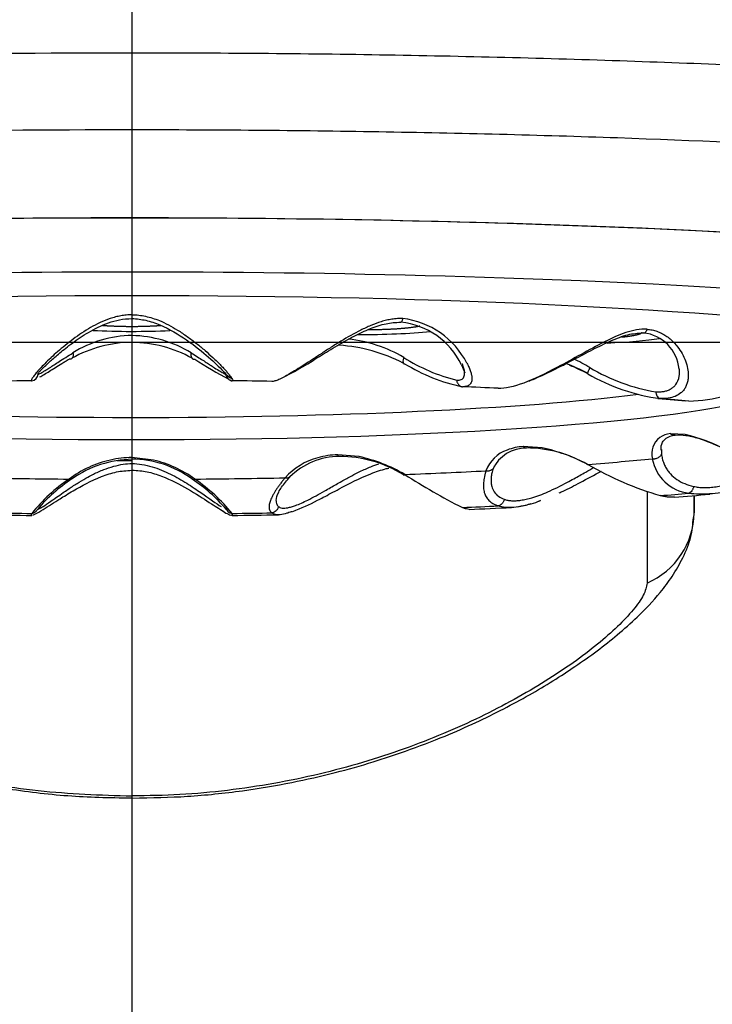
# Model space of a CAD drawing. Units: millimetres. Extents: x -21 to 393, y -32 to 620.
# Drawn here: x 31 to 39, y 568 to 580 of the extents above; entities that cross this region are included whole.
import ezdxf
from ezdxf.lldxf.tags import DXFTag

# ---------------------------------------------------------------- set-up
doc = ezdxf.new("R2010")
doc.units = ezdxf.units.MM
doc.layers.add('Default', color=7, linetype='Continuous')
doc.layers.add('DV1_Default', color=7, linetype='Continuous')
tags = doc.linetypes.add('CENTER2', pattern=[28.575, 19.05, -3.175, 3.175, -3.175]).pattern_tags.tags
tags[10:11] = [DXFTag(74, 4), DXFTag(75, 0), DXFTag(340, '0'), DXFTag(46, 0.0), DXFTag(50, 0.0), DXFTag(44, 0.0), DXFTag(45, 0.0)]
tags[8:9] = [DXFTag(74, 4), DXFTag(75, 0), DXFTag(340, '0'), DXFTag(46, 0.0), DXFTag(50, 0.0), DXFTag(44, 0.0), DXFTag(45, 0.0)]
tags[6:7] = [DXFTag(74, 4), DXFTag(75, 0), DXFTag(340, '0'), DXFTag(46, 0.0), DXFTag(50, 0.0), DXFTag(44, 0.0), DXFTag(45, 0.0)]
tags[4:5] = [DXFTag(74, 4), DXFTag(75, 0), DXFTag(340, '0'), DXFTag(46, 0.0), DXFTag(50, 0.0), DXFTag(44, 0.0), DXFTag(45, 0.0)]

# ---------------------------------------------------------------- blocks, each defined once
blk = doc.blocks.new('SEANNOT_GROUP3')
at = {"layer": 'Default', "color": 7, "linetype": 'CENTER2'}
for p, q in [((31.976, 596.408), (31.976, 556.408)), ((51.976, 576.408), (11.976, 576.408))]:
    blk.add_line(p, q, dxfattribs=at)
blk = doc.blocks.new('SE')
at = {"layer": 'DV1_Default', "color": 7, "linetype": 'Continuous'}
for p, q in [((31.976, 576.753), (31.976, 576.707)), ((31.976, 576.494), (31.976, 576.433)), ((31.976, 576.433), (31.976, 576.409)), ((36.083, 576.13), (36.123, 576.028)), ((38.532, 575.709), (38.583, 575.705)), ((38.583, 575.705), (38.881, 575.679)), ((38.871, 575.26), (38.688, 575.27)), ((37.089, 575.094), (36.853, 575.11)), ((32.245, 574.941), (31.976, 574.972)), ((31.976, 574.972), (31.976, 574.952)), ((34.805, 574.984), (34.54, 575.007)), ((31.976, 574.899), (31.976, 574.816)), ((38.396, 574.549), (38.396, 573.407)), ((38.982, 574.283), (38.983, 574.499)), ((38.982, 574.499), (38.982, 574.283)), ((30.742, 574.256), (30.814, 574.293))]:
    blk.add_line(p, q, dxfattribs=at)
for centre, radius, start, end in [((35.226, 575.713), 0.953, 25.9464, 83.8249), ((35.222, 575.671), 1.044, 27.2718, 82.845), ((31.984, 574.872), 1.537, 90.298, 119.477), ((31.994, 575.068), 1.426, 90.7048, 121.9901), ((31.944, 575.019), 1.475, 58.54, 88.7652), ((31.958, 574.824), 1.585, 61.0522, 89.3607), ((34.477, 574.702), 1.759, 59.6875, 83.5351), ((38.297, 576.03), 0.5, 5.2642, 83.7706), ((34.416, 574.314), 2.064, 62.8557, 86.0398), ((35.142, 579.738), 4.265, 236.0433, 242.6739), ((32.169, 579.377), 3.802, 295.9337, 303.6053), ((36.537, 578.051), 2.174, 237.3511, 256.3444), ((36.698, 574.451), 1.916, 59.0588, 65.9808), ((36.557, 578.054), 2.247, 238.2551, 258.0989), ((36.582, 573.996), 2.294, 62.1034, 69.5788), ((36.354, 573.53), 2.808, 62.363, 67.3653), ((38.872, 578.06), 2.297, 238.8173, 260.8317), ((30.715, 576.021), 0.0921, 278.1108, 353.5639), ((33.439, 576.318), 0.422, 221.7162, 239.4501), ((35.142, 579.738), 4.265, 242.8861, 243.2628), ((38.897, 578.158), 2.474, 239.9159, 262.184), ((38.872, 577.607), 1.931, 271.3218, 298.9577), ((38.703, 575.021), 0.249, 126.27, 194.6689), ((38.716, 574.986), 0.286, 95.5611, 124.2942), ((38.372, 573.146), 2.172, 62.2577, 76.7065), ((36.796, 574.656), 0.435, 109.1677, 159.6078), ((36.888, 574.631), 0.46, 89.3298, 154.4359), ((36.888, 574.474), 0.637, 93.1313, 111.5804), ((36.886, 573.557), 1.535, 59.9199, 89.7232), ((36.636, 572.961), 2.18, 62.0709, 78.0177), ((31.982, 573.665), 1.305, 102.1801, 127.2621), ((32.001, 573.612), 1.34, 91.0543, 125.1031), ((31.977, 573.762), 1.21, 90.0316, 102.8833), ((31.963, 573.658), 1.295, 54.1893, 89.4403), ((31.914, 573.545), 1.435, 53.8898, 76.668), ((34.496, 574.177), 0.818, 104.2988, 138.4263), ((34.571, 574.093), 0.895, 90.6689, 134.5346), ((34.565, 574.015), 0.993, 91.4577, 105.881), ((34.55, 573.441), 1.547, 58.6125, 89.5884), ((34.404, 573.113), 1.914, 59.5057, 77.8872), ((38.982, 575.054), 0.529, 190.5137, 262.8695), ((39.822, 578.667), 4.356, 240.195, 253.1658), ((32.332, 573.005), 2.046, 123.8481, 141.5929), ((32.399, 572.955), 2.108, 123.8423, 139.4094), ((31.626, 573.028), 2.004, 40.3702, 56.7615), ((31.497, 572.871), 2.226, 39.1291, 55.43), ((39.816, 581.679), 8.22, 237.2979, 243.0755), ((39.083, 575.997), 1.477, 273.5927, 284.5335), ((37.241, 594.174), 19.752, 274.339, 275.6273), ((39.083, 575.997), 1.477, 263.5262, 273.5927), ((27.099, 580.517), 7.248, 300.8385, 302.7931), ((33.299, 574.57), 0.327, 229.7721, 254.1939), ((33.234, 574.365), 0.089, 186.6727, 263.6535), ((33.126, 576.605), 2.457, 290.3524, 298.2563), ((34.736, 612.703), 38.403, 272.1506, 272.9412), ((36.093, 577.779), 3.49, 281.3308, 284.2532), ((36.252, 576.692), 2.4, 286.9492, 289.7956), ((31.416, 645.795), 71.547, 268.98588, 269.44866), ((32.724, 630.978), 56.729, 270.505, 271.0878)]:
    blk.add_arc(centre, radius, start, end, dxfattribs=at)
for centre, major_axis, ratio, start_param, end_param in [((31.976, 576.71), (14.329, 0), 0.087156, 0, 3.296007), ((31.976, 576.711), (14.331, 0), 0.087156, 0, 3.280654), ((31.976, 576.152), (13, 0), 0.087156, 0, 3.737573), ((31.976, 576.029), (11.029, 0), 0.087156, 0, 3.141593), ((31.976, 576.679), (-1.175, 0), 0.113203, 1.141954, 1.983496), ((34.943, 576.639), (1.175, 0.01), 0.111927, 4.582326, 5.406517), ((37.619, 576.52), (1.175, 0.018), 0.108223, -1.333083, -0.657065), ((31.976, 575.103), (-9.567, 0), 0.087156, -1.439995, -1.387439), ((31.976, 575.103), (9.567, 0), 0.087156, 1.387439, 1.439995), ((31.976, 575.103), (9.567, 0), 0.087156, 1.073279, 1.125836), ((31.976, 575.898), (8.055, 0), 0.087156, 3.433424, 5.988799), ((31.976, 576.142), (7.677, 0), 0.087156, 3.745453, 5.677735), ((31.976, 575.103), (9.567, 0), 0.087156, 0.75912, 0.811676), ((31.976, 575.006), (-1.175, 0), 0.061049, 1.411978, 1.577774), ((31.976, 575.453), (8.622, 0), 0.087156, -0.851418, -0.719378), ((31.976, 575.453), (-8.622, 0), 0.087156, 1.347697, 1.479737), ((31.976, 575.453), (8.622, 0), 0.087156, -1.479737, -1.347697), ((31.976, 575.453), (8.622, 0), 0.087156, -1.165578, -1.033537), ((31.976, 575.103), (9.567, 0), 0.087156, -0.811676, -0.75912), ((31.976, 575.103), (9.567, 0), 0.087156, -1.125836, -1.073279), ((31.976, 575.103), (-9.567, 0), 0.087156, 1.387439, 1.439995), ((31.976, 575.103), (9.567, 0), 0.087156, -1.439995, -1.387439), ((37.982, 574.292), (-1, 0.009), 0.972133, 2.006986, 3.142024), ((31.976, 571.726), (0, 1), 0.000027, 2.905975, 3.167245)]:
    blk.add_ellipse(centre, major_axis=major_axis, ratio=ratio, start_param=start_param, end_param=end_param, dxfattribs=at)
for points, degree, knots in [([(14.986, 578.534), (14.986, 578.564), (14.996, 578.593), (15.144, 578.809), (15.682, 578.994), (17.037, 579.248), (17.589, 579.33), (18.842, 579.481), (19.545, 579.551), (21.102, 579.679), (21.96, 579.738), (23.758, 579.838), (24.706, 579.88), (27.705, 579.984), (29.822, 580.02), (33.053, 580.019), (34.114, 580.011), (36.206, 579.976), (37.248, 579.949), (39.239, 579.88), (40.187, 579.838), (41.989, 579.737), (42.848, 579.679), (44.401, 579.551), (45.105, 579.481), (46.362, 579.329), (46.912, 579.248), (48.266, 578.995), (48.806, 578.809), (48.955, 578.593), (48.965, 578.563), (48.965, 578.533)], 3, [0, 0, 0, 0, 0.019137, 0.019137, 0.139337, 0.139337, 0.199438, 0.199438, 0.259538, 0.259538, 0.319638, 0.319638, 0.379738, 0.379738, 0.499938, 0.499938, 0.560038, 0.560038, 0.620138, 0.620138, 0.680239, 0.680239, 0.740339, 0.740339, 0.800439, 0.800439, 0.860539, 0.860539, 0.980739, 0.980739, 1, 1, 1, 1]), ([(48.077, 577.354), (48.341, 577.472), (48.434, 577.594), (48.228, 577.892), (47.706, 578.071), (46.398, 578.315), (45.867, 578.393), (44.653, 578.539), (43.974, 578.607), (42.474, 578.73), (41.645, 578.786), (39.905, 578.882), (38.989, 578.923), (37.067, 578.99), (36.061, 579.015), (34.041, 579.049), (33.016, 579.057), (29.896, 579.057), (27.852, 579.023), (24.956, 578.923), (24.04, 578.882), (22.304, 578.786), (21.476, 578.73), (19.972, 578.607), (19.294, 578.539), (18.084, 578.394), (17.551, 578.315), (16.242, 578.071), (15.722, 577.892), (15.517, 577.594), (15.611, 577.473), (15.874, 577.354)], 3, [0, 0, 0, 0, 0.071661, 0.071661, 0.178754, 0.178754, 0.232301, 0.232301, 0.285847, 0.285847, 0.339394, 0.339394, 0.39294, 0.39294, 0.446487, 0.446487, 0.500033, 0.500033, 0.607126, 0.607126, 0.660673, 0.660673, 0.714219, 0.714219, 0.767766, 0.767766, 0.821312, 0.821312, 0.928405, 0.928405, 1, 1, 1, 1]), ([(48.976, 578.416), (48.974, 575.822), (48.937, 573.23), (48.477, 569.362), (48.25, 568.073), (47.525, 565.576), (47.013, 564.346), (45.613, 562.088), (44.735, 561.065), (42.676, 559.244), (41.531, 558.475), (37.776, 556.567), (34.938, 555.882), (32.055, 555.882)], 3, [0, 0, 0, 0, 0.25, 0.25, 0.375, 0.375, 0.5, 0.5, 0.625, 0.625, 0.75, 0.75, 1, 1, 1, 1]), ([(15.061, 578.141), (15.079, 576.261), (15.132, 572.888), (15.685, 568.618), (16.715, 565.315), (18.253, 562.579), (20.08, 560.688), (21.704, 559.445), (22.945, 558.645), (24.578, 557.803), (26.642, 557.028), (29.152, 556.414), (30.995, 556.328), (31.976, 556.281)], 3, [0, 0, 0, 0, 0.185448, 0.332743, 0.422416, 0.523039, 0.632932, 0.667724, 0.713058, 0.768938, 0.835379, 0.9124, 1, 1, 1, 1]), ([(31.976, 556.281), (32.412, 556.291), (33.261, 556.308), (34.495, 556.445), (35.65, 556.644), (36.724, 556.9), (37.716, 557.197), (38.626, 557.526), (39.455, 557.874), (40.204, 558.234), (40.877, 558.596), (41.477, 558.952), (42.007, 559.296), (42.471, 559.622), (42.872, 559.924), (44.037, 560.858), (45.707, 562.589), (47.579, 565.93), (48.802, 571.162), (48.874, 575.442), (48.893, 578.145)], 3, [0, 0, 0, 0, 0.038942, 0.07593, 0.110961, 0.144038, 0.17516, 0.204329, 0.231548, 0.256818, 0.28014, 0.301518, 0.320951, 0.33844, 0.353986, 0.367589, 0.477517, 0.578268, 0.733887, 1, 1, 1, 1]), ([(30.816, 576.042), (30.836, 576.061), (30.865, 576.087), (30.962, 576.18), (31.076, 576.279), (31.233, 576.404), (31.434, 576.539), (31.635, 576.64), (31.825, 576.697), (31.919, 576.703), (31.976, 576.707)], 3, [0, 0, 0, 0, 0.156439, 0.259734, 0.381914, 0.521224, 0.672362, 0.832159, 0.914447, 1, 1, 1, 1]), ([(31.976, 576.753), (31.973, 576.753), (31.967, 576.753), (31.955, 576.753), (31.934, 576.752), (31.905, 576.75), (31.87, 576.746), (31.824, 576.738), (31.768, 576.726), (31.681, 576.7), (31.577, 576.657), (31.42, 576.573), (31.275, 576.476), (31.141, 576.371), (31.049, 576.293), (30.994, 576.244), (30.97, 576.221)], 3, [0, 0, 0, 0, 0.007012, 0.014024, 0.028048, 0.056096, 0.084144, 0.112192, 0.168288, 0.224384, 0.336576, 0.448768, 0.673152, 0.785344, 0.897536, 1, 1, 1, 1]), ([(31.976, 576.753), (32.004, 576.752), (32.061, 576.75), (32.147, 576.735), (32.233, 576.712), (32.329, 576.677), (32.434, 576.627), (32.55, 576.56), (32.667, 576.481), (32.782, 576.395), (32.889, 576.306), (32.951, 576.249), (32.983, 576.221)], 3, [0, 0, 0, 0, 0.065685, 0.133211, 0.203379, 0.276899, 0.37631, 0.484643, 0.607701, 0.73634, 0.867907, 1, 1, 1, 1]), ([(31.976, 576.707), (32.039, 576.701), (32.152, 576.69), (32.395, 576.604), (32.672, 576.441), (32.951, 576.211), (33.058, 576.106), (33.117, 576.045)], 3, [0, 0, 0, 0, 0.106067, 0.222105, 0.470679, 0.736138, 1, 1, 1, 1]), ([(35.352, 576.707), (35.349, 576.707), (35.344, 576.707), (35.332, 576.707), (35.312, 576.707), (35.284, 576.705), (35.25, 576.702), (35.205, 576.696), (35.149, 576.685), (35.061, 576.661), (34.953, 576.621), (34.784, 576.542), (34.621, 576.449), (34.459, 576.348), (34.343, 576.273), (34.27, 576.225), (34.236, 576.203)], 3, [0, 0, 0, 0, 0.007012, 0.014024, 0.028048, 0.056096, 0.084144, 0.112192, 0.168288, 0.224384, 0.336576, 0.448768, 0.673152, 0.785344, 0.897536, 1, 1, 1, 1]), ([(34.273, 576.211), (34.292, 576.222), (34.368, 576.269), (34.53, 576.369), (34.737, 576.485), (34.939, 576.582), (35.141, 576.65), (35.261, 576.657), (35.328, 576.661)], 3, [0, 0, 0, 0, 0.057658, 0.27602, 0.477958, 0.665131, 0.837747, 1, 1, 1, 1]), ([(35.329, 576.661), (35.333, 576.661), (35.339, 576.668), (35.346, 576.684), (35.35, 576.696), (35.352, 576.703), (35.352, 576.707)], 3, [0, 0, 0, 0, 0.4280854, 0.7140427, 0.8570214, 1, 1, 1, 1]), ([(31.976, 576.604), (31.844, 576.604), (31.72, 576.61), (31.66, 576.613), (31.607, 576.616)], 2, [0, 0, 0, 0.690165, 0.690165, 1, 1, 1]), ([(32.343, 576.616), (32.291, 576.613), (32.232, 576.61), (32.109, 576.604), (31.976, 576.604)], 2, [0, 0, 0, 0.304444, 0.304444, 1, 1, 1]), ([(35.563, 576.61), (35.531, 576.603), (35.487, 576.597), (35.395, 576.583), (35.268, 576.575), (35.141, 576.567), (34.996, 576.565), (34.955, 576.564), (34.915, 576.564)], 2, [0, 0, 0, 0.1821741, 0.1821741, 0.5366385, 0.5366385, 0.891103, 0.891103, 1, 1, 1]), ([(38.398, 576.572), (38.223, 576.581), (38.043, 576.505), (37.766, 576.365), (37.672, 576.313), (37.478, 576.206), (37.378, 576.15), (37.281, 576.099)], 3, [0, 0, 0, 0, 0.5, 0.5, 0.75, 0.75, 1, 1, 1, 1]), ([(38.331, 576.534), (38.332, 576.524), (38.31, 576.514), (38.278, 576.5), (38.199, 576.487), (38.146, 576.478), (38.079, 576.471)], 2, [0, 0, 0, 0.2718743, 0.2718743, 0.7074793, 0.7074793, 1, 1, 1]), ([(38.349, 576.527), (38.358, 576.525), (38.372, 576.531), (38.387, 576.549), (38.394, 576.561), (38.397, 576.568), (38.398, 576.572)], 3, [0, 0, 0, 0, 0.4692081, 0.7346041, 0.867302, 1, 1, 1, 1]), ([(38.398, 576.572), (38.418, 576.569), (38.461, 576.565), (38.52, 576.548), (38.578, 576.523), (38.633, 576.491), (38.685, 576.452), (38.734, 576.405), (38.785, 576.344), (38.836, 576.267), (38.877, 576.176), (38.905, 576.084), (38.908, 576.025), (38.909, 575.996)], 3, [0, 0, 0, 0, 0.060989, 0.123751, 0.188945, 0.257158, 0.328899, 0.404597, 0.484616, 0.60764, 0.736283, 0.867925, 1, 1, 1, 1]), ([(36.923, 575.926), (36.94, 575.933), (37.038, 575.973), (37.222, 576.058), (37.475, 576.19), (37.717, 576.319), (37.941, 576.429), (38.158, 576.515), (38.28, 576.523), (38.35, 576.526)], 3, [0, 0, 0, 0, 0.038713, 0.219727, 0.397207, 0.562145, 0.715334, 0.860065, 1, 1, 1, 1]), ([(30.97, 576.221), (30.967, 576.218), (30.938, 576.191), (30.863, 576.118), (30.791, 576.039), (30.746, 575.983), (30.733, 575.962), (30.728, 575.954)], 3, [0, 0, 0, 0, 0.017114, 0.214487, 0.609234, 0.806608, 1, 1, 1, 1]), ([(30.807, 576.01), (30.811, 576.012), (30.818, 576.015), (30.839, 576.026), (30.868, 576.042), (30.904, 576.064), (30.966, 576.103), (31.069, 576.171), (31.179, 576.24), (31.238, 576.277)], 3, [0, 0, 0, 0, 0.094129, 0.1907, 0.289982, 0.392224, 0.497655, 0.726587, 1, 1, 1, 1]), ([(30.826, 575.977), (30.842, 575.987), (30.88, 576.009), (30.945, 576.048), (31.019, 576.095), (31.088, 576.137), (31.139, 576.169), (31.169, 576.187), (31.184, 576.196), (31.192, 576.201)], 3, [0, 0, 0, 0, 0.198057, 0.398543, 0.599029, 0.799514, 0.899757, 0.949879, 1, 1, 1, 1]), ([(31.229, 576.211), (31.225, 576.206), (31.217, 576.2), (31.206, 576.198), (31.198, 576.199), (31.194, 576.2), (31.192, 576.201)], 3, [0, 0, 0, 0, 0.404042, 0.702021, 0.851011, 1, 1, 1, 1]), ([(31.238, 576.277), (31.239, 576.275), (31.241, 576.269), (31.243, 576.258), (31.243, 576.245), (31.24, 576.23), (31.235, 576.219), (31.231, 576.213), (31.229, 576.211)], 3, [0, 0, 0, 0, 0.107664, 0.215329, 0.430658, 0.645987, 0.861316, 1, 1, 1, 1]), ([(32.714, 576.277), (32.713, 576.275), (32.711, 576.27), (32.71, 576.259), (32.71, 576.241), (32.716, 576.223), (32.723, 576.213), (32.725, 576.211)], 3, [0, 0, 0, 0, 0.106356, 0.212711, 0.425423, 0.850845, 1, 1, 1, 1]), ([(32.714, 576.277), (32.74, 576.261), (32.791, 576.229), (32.858, 576.187), (32.915, 576.15), (32.963, 576.119), (33.018, 576.083), (33.075, 576.047), (33.124, 576.019), (33.138, 576.013), (33.145, 576.01)], 3, [0, 0, 0, 0, 0.118222, 0.227592, 0.328146, 0.419929, 0.503001, 0.677952, 0.843207, 1, 1, 1, 1]), ([(32.725, 576.211), (32.726, 576.21), (32.729, 576.206), (32.735, 576.202), (32.743, 576.199), (32.748, 576.198), (32.753, 576.199), (32.757, 576.2), (32.759, 576.201), (32.76, 576.201)], 3, [0, 0, 0, 0, 0.090577, 0.393718, 0.545288, 0.696859, 0.848429, 0.924215, 1, 1, 1, 1]), ([(32.983, 576.221), (33.001, 576.203), (33.038, 576.168), (33.086, 576.12), (33.127, 576.077), (33.161, 576.038), (33.195, 575.997), (33.213, 575.972), (33.221, 575.959), (33.222, 575.958)], 3, [0, 0, 0, 0, 0.1540174, 0.3038187, 0.449877, 0.5926876, 0.7327631, 0.9728636, 1, 1, 1, 1]), ([(34.236, 576.203), (34.233, 576.201), (34.193, 576.175), (34.083, 576.104), (33.963, 576.028), (33.866, 575.973), (33.804, 575.943), (33.763, 575.928), (33.74, 575.923), (33.73, 575.922), (33.724, 575.922), (33.722, 575.922), (33.72, 575.923)], 3, [0, 0, 0, 0, 0.012235, 0.153344, 0.435563, 0.576672, 0.717781, 0.858891, 0.929445, 0.964723, 0.982361, 1, 1, 1, 1]), ([(35.364, 576.22), (35.363, 576.218), (35.361, 576.213), (35.358, 576.202), (35.354, 576.184), (35.353, 576.165), (35.357, 576.151), (35.36, 576.145), (35.364, 576.142), (35.367, 576.141), (35.37, 576.141), (35.373, 576.142), (35.374, 576.143), (35.375, 576.143)], 3, [0, 0, 0, 0, 0.0625, 0.125, 0.25, 0.5, 0.625, 0.75, 0.8125, 0.875, 0.9375, 0.96875, 1, 1, 1, 1]), ([(36.024, 575.938), (36.035, 575.938), (36.056, 575.938), (36.081, 575.945), (36.101, 575.958), (36.115, 575.978), (36.122, 576.003), (36.124, 576.05), (36.11, 576.099), (36.094, 576.138), (36.093, 576.139)], 3, [0, 0, 0, 0, 0.108393, 0.217957, 0.329214, 0.442663, 0.558774, 0.677987, 0.99313, 1, 1, 1, 1]), ([(36.15, 576.149), (36.16, 576.131), (36.178, 576.095), (36.197, 576.047), (36.209, 576.002), (36.213, 575.964), (36.211, 575.922), (36.198, 575.895), (36.185, 575.881), (36.182, 575.879)], 3, [0, 0, 0, 0, 0.149873, 0.295632, 0.437735, 0.576664, 0.712919, 0.946386, 1, 1, 1, 1]), ([(37.281, 576.099), (37.127, 576.017), (36.983, 575.948), (36.734, 575.856), (36.626, 575.831), (36.542, 575.835)], 3, [0, 0, 0, 0, 0.5, 0.5, 1, 1, 1, 1]), ([(37.683, 576.095), (37.682, 576.092), (37.68, 576.087), (37.675, 576.077), (37.667, 576.059), (37.66, 576.04), (37.655, 576.026), (37.654, 576.02), (37.654, 576.017), (37.654, 576.016), (37.655, 576.016), (37.656, 576.017), (37.657, 576.017), (37.657, 576.018)], 3, [0, 0, 0, 0, 0.0625, 0.125, 0.25, 0.5, 0.625, 0.75, 0.8125, 0.875, 0.9375, 0.96875, 1, 1, 1, 1]), ([(38.506, 575.792), (38.524, 575.792), (38.56, 575.791), (38.609, 575.797), (38.654, 575.809), (38.693, 575.828), (38.727, 575.852), (38.771, 575.899), (38.801, 575.974), (38.803, 576.045), (38.8, 576.077)], 3, [0, 0, 0, 0, 0.0880062, 0.1769638, 0.2672969, 0.3594101, 0.4536856, 0.5504796, 0.8063556, 1, 1, 1, 1]), ([(30.728, 575.954), (30.728, 575.954), (30.723, 575.945), (30.72, 575.935), (30.722, 575.93), (30.725, 575.929), (30.727, 575.929), (30.728, 575.929), (30.728, 575.929)], 3, [0, 0, 0, 0, 0.009985, 0.504992, 0.752496, 0.876248, 0.938124, 1, 1, 1, 1]), ([(33.145, 576.01), (33.145, 576.008), (33.146, 576.004), (33.147, 575.994), (33.154, 575.978), (33.167, 575.96), (33.183, 575.945), (33.197, 575.937), (33.208, 575.932), (33.217, 575.93), (33.222, 575.929), (33.224, 575.929)], 3, [0, 0, 0, 0, 0.0625, 0.125, 0.25, 0.5, 0.625, 0.75, 0.875, 0.9375, 1, 1, 1, 1]), ([(33.222, 575.958), (33.228, 575.948), (33.235, 575.932), (33.228, 575.93), (33.224, 575.929)], 3, [0, 0, 0, 0, 0.474018, 1, 1, 1, 1]), ([(36.024, 575.938), (36.024, 575.937), (36.024, 575.935), (36.024, 575.93), (36.025, 575.922), (36.029, 575.91), (36.037, 575.897), (36.049, 575.879), (36.065, 575.865), (36.079, 575.858), (36.088, 575.856), (36.092, 575.855), (36.094, 575.855)], 3, [0, 0, 0, 0, 0.03125, 0.0625, 0.125, 0.25, 0.375, 0.5, 0.75, 0.875, 0.9375, 1, 1, 1, 1]), ([(38.909, 575.996), (38.909, 575.978), (38.907, 575.942), (38.895, 575.893), (38.877, 575.849), (38.851, 575.81), (38.812, 575.769), (38.751, 575.733), (38.665, 575.708), (38.595, 575.708), (38.561, 575.708)], 3, [0, 0, 0, 0, 0.107511, 0.212071, 0.314008, 0.413669, 0.511411, 0.678889, 0.841014, 1, 1, 1, 1]), ([(36.182, 575.879), (36.174, 575.871), (36.15, 575.857), (36.114, 575.856), (36.094, 575.855)], 3, [0, 0, 0, 0, 0.43752, 1, 1, 1, 1]), ([(38.506, 575.792), (38.506, 575.791), (38.506, 575.789), (38.506, 575.784), (38.507, 575.776), (38.51, 575.764), (38.515, 575.75), (38.525, 575.733), (38.538, 575.718), (38.549, 575.711), (38.556, 575.708), (38.559, 575.708), (38.561, 575.708)], 3, [0, 0, 0, 0, 0.03125, 0.0625, 0.125, 0.25, 0.375, 0.5, 0.75, 0.875, 0.9375, 1, 1, 1, 1]), ([(38.574, 575.066), (38.571, 575.103), (38.571, 575.149), (38.638, 575.229), (38.7, 575.243), (38.745, 575.253)], 3, [0, 0, 0, 0, 0.418392, 0.654206, 1, 1, 1, 1]), ([(38.746, 575.253), (38.744, 575.253), (38.735, 575.251), (38.72, 575.252), (38.705, 575.258), (38.696, 575.263), (38.691, 575.267), (38.689, 575.269), (38.688, 575.27)], 3, [0, 0, 0, 0, 0.108428, 0.405618, 0.702809, 0.851405, 0.925702, 1, 1, 1, 1]), ([(38.745, 575.253), (38.792, 575.255), (38.872, 575.256), (39.077, 575.206), (39.229, 575.141), (39.339, 575.09)], 3, [0, 0, 0, 0, 0.266644, 0.532372, 1, 1, 1, 1]), ([(36.894, 575.092), (36.892, 575.091), (36.886, 575.09), (36.876, 575.092), (36.865, 575.097), (36.858, 575.103), (36.855, 575.107), (36.854, 575.109), (36.853, 575.11)], 3, [0, 0, 0, 0, 0.089103, 0.392735, 0.696368, 0.848184, 0.924092, 1, 1, 1, 1]), ([(34.561, 574.988), (34.561, 574.988), (34.558, 574.987), (34.552, 574.988), (34.546, 574.994), (34.543, 575), (34.541, 575.004), (34.54, 575.006), (34.54, 575.007)], 3, [0, 0, 0, 0, 0.082797, 0.388531, 0.694266, 0.847133, 0.923566, 1, 1, 1, 1]), ([(38.576, 575.022), (38.576, 575.02), (38.575, 575.015), (38.572, 575.006), (38.561, 574.989), (38.54, 574.973), (38.515, 574.961), (38.499, 574.956), (38.487, 574.954), (38.478, 574.954), (38.471, 574.955), (38.465, 574.956), (38.463, 574.957), (38.461, 574.958)], 3, [0, 0, 0, 0, 0.0625, 0.125, 0.25, 0.5, 0.625, 0.75, 0.8125, 0.875, 0.9375, 0.96875, 1, 1, 1, 1]), ([(38.576, 575.022), (38.579, 575.001), (38.584, 574.96), (38.603, 574.904), (38.626, 574.853), (38.655, 574.808), (38.698, 574.755), (38.764, 574.699), (38.86, 574.645), (38.937, 574.624), (38.975, 574.613)], 3, [0, 0, 0, 0, 0.114449, 0.221901, 0.322406, 0.416022, 0.502822, 0.676477, 0.841814, 1, 1, 1, 1]), ([(30.81, 574.333), (30.813, 574.333), (30.822, 574.336), (30.84, 574.346), (30.881, 574.37), (30.964, 574.428), (31.078, 574.507), (31.192, 574.587), (31.285, 574.648), (31.393, 574.712), (31.503, 574.771), (31.618, 574.823), (31.743, 574.864), (31.862, 574.892), (31.939, 574.897), (31.976, 574.899)], 3, [0, 0, 0, 0, 0.040891, 0.089466, 0.139339, 0.271179, 0.426936, 0.478914, 0.571721, 0.652357, 0.715976, 0.798259, 0.872542, 0.939489, 1, 1, 1, 1]), ([(31.025, 574.424), (31.044, 574.436), (31.103, 574.474), (31.287, 574.587), (31.518, 574.713), (31.782, 574.801), (31.905, 574.81), (31.976, 574.815)], 3, [0, 0, 0, 0, 0.080596, 0.285829, 0.66238, 0.834508, 1, 1, 1, 1]), ([(31.976, 574.899), (32.017, 574.897), (32.103, 574.891), (32.269, 574.85), (32.462, 574.769), (32.664, 574.652), (32.896, 574.494), (33.029, 574.398), (33.086, 574.362)], 3, [0, 0, 0, 0, 0.078885, 0.163341, 0.328502, 0.496586, 0.66617, 1, 1, 1, 1]), ([(31.976, 574.815), (32.046, 574.811), (32.165, 574.802), (32.413, 574.722), (32.683, 574.581), (32.958, 574.401), (33.062, 574.337), (33.12, 574.3)], 3, [0, 0, 0, 0, 0.116462, 0.234569, 0.482607, 0.74441, 1, 1, 1, 1]), ([(33.8, 574.363), (33.806, 574.359), (33.819, 574.349), (33.846, 574.343), (33.879, 574.342), (33.917, 574.347), (33.962, 574.358), (34.041, 574.383), (34.174, 574.444), (34.328, 574.527), (34.471, 574.61), (34.583, 574.674), (34.706, 574.742), (34.827, 574.804), (34.94, 574.855), (35.02, 574.883), (35.053, 574.894)], 3, [0, 0, 0, 0, 0.045329, 0.091154, 0.137696, 0.185163, 0.233752, 0.283648, 0.415528, 0.571282, 0.623306, 0.716082, 0.796733, 0.860353, 0.942651, 1, 1, 1, 1]), ([(34.289, 574.441), (34.315, 574.454), (34.394, 574.494), (34.615, 574.613), (34.873, 574.746), (35.093, 574.823), (35.166, 574.839), (35.177, 574.841)], 3, [0, 0, 0, 0, 0.09246, 0.3306, 0.76747, 0.967214, 1, 1, 1, 1]), ([(36.472, 574.83), (36.468, 574.825), (36.458, 574.818), (36.44, 574.809), (36.425, 574.805), (36.413, 574.803), (36.405, 574.803), (36.398, 574.804), (36.392, 574.806), (36.39, 574.807), (36.388, 574.807)], 3, [0, 0, 0, 0, 0.221617, 0.416212, 0.610808, 0.708106, 0.805404, 0.902702, 0.951351, 1, 1, 1, 1]), ([(36.479, 574.839), (36.475, 574.828), (36.465, 574.798), (36.455, 574.751), (36.45, 574.699), (36.452, 574.654), (36.462, 574.6), (36.488, 574.543), (36.539, 574.487), (36.59, 574.464), (36.615, 574.452)], 3, [0, 0, 0, 0, 0.064196, 0.177743, 0.28395, 0.38288, 0.47461, 0.658125, 0.832843, 1, 1, 1, 1]), ([(36.489, 574.869), (36.49, 574.866), (36.49, 574.862), (36.488, 574.852), (36.483, 574.841), (36.476, 574.833), (36.472, 574.83)], 3, [0, 0, 0, 0, 0.174755, 0.349511, 0.699021, 1, 1, 1, 1]), ([(36.615, 574.452), (36.629, 574.448), (36.658, 574.439), (36.708, 574.434), (36.763, 574.434), (36.824, 574.44), (36.89, 574.453), (36.999, 574.481), (37.169, 574.546), (37.348, 574.634), (37.506, 574.721), (37.617, 574.784), (37.7, 574.831), (37.734, 574.85)], 3, [0, 0, 0, 0, 0.05811, 0.116848, 0.176494, 0.237316, 0.299565, 0.363478, 0.53243, 0.732027, 0.798639, 0.917567, 1, 1, 1, 1]), ([(37.655, 574.886), (37.654, 574.884), (37.653, 574.881), (37.654, 574.881), (37.655, 574.884), (37.656, 574.886), (37.657, 574.887)], 3, [0, 0, 0, 0, 0.34578, 0.67289, 0.836445, 1, 1, 1, 1]), ([(38.975, 574.613), (38.996, 574.609), (39.038, 574.601), (39.107, 574.598), (39.179, 574.6), (39.256, 574.608), (39.336, 574.622), (39.465, 574.654), (39.652, 574.723), (39.807, 574.799), (39.886, 574.843)], 3, [0, 0, 0, 0, 0.0802384, 0.1613437, 0.2437024, 0.3276835, 0.4136352, 0.5018825, 0.7351688, 1, 1, 1, 1]), ([(31.231, 574.709), (31.229, 574.707), (31.224, 574.703), (31.217, 574.7), (31.21, 574.699), (31.204, 574.7), (31.199, 574.701), (31.195, 574.703), (31.193, 574.704), (31.192, 574.704)], 3, [0, 0, 0, 0, 0.187492, 0.458328, 0.593746, 0.729164, 0.864582, 0.932291, 1, 1, 1, 1]), ([(32.72, 574.709), (32.724, 574.704), (32.733, 574.699), (32.746, 574.699), (32.754, 574.701), (32.758, 574.703), (32.76, 574.704)], 3, [0, 0, 0, 0, 0.467808, 0.733904, 0.866952, 1, 1, 1, 1]), ([(33.884, 574.72), (33.883, 574.719), (33.882, 574.718), (33.879, 574.714), (33.875, 574.709), (33.869, 574.701), (33.861, 574.692), (33.851, 574.68), (33.84, 574.664), (33.822, 574.64), (33.8, 574.611), (33.777, 574.577), (33.756, 574.543), (33.731, 574.501), (33.706, 574.451), (33.691, 574.406), (33.685, 574.374), (33.684, 574.352), (33.687, 574.332), (33.693, 574.316), (33.699, 574.305), (33.704, 574.298), (33.709, 574.293), (33.712, 574.29), (33.716, 574.287), (33.718, 574.285), (33.719, 574.284), (33.72, 574.283), (33.72, 574.283)], 3, [0, 0, 0, 0, 0.003906, 0.007812, 0.015625, 0.03125, 0.046875, 0.0625, 0.09375, 0.125, 0.1875, 0.25, 0.3125, 0.375, 0.5, 0.625, 0.6875, 0.75, 0.8125, 0.875, 0.90625, 0.9375, 0.953125, 0.96875, 0.984375, 0.992187, 0.996094, 1, 1, 1, 1]), ([(33.772, 574.437), (33.777, 574.472), (33.786, 574.515), (33.851, 574.623), (33.905, 574.686), (33.948, 574.735)], 3, [0, 0, 0, 0, 0.433676, 0.627585, 1, 1, 1, 1]), ([(33.944, 574.731), (33.943, 574.73), (33.938, 574.726), (33.928, 574.72), (33.916, 574.717), (33.906, 574.715), (33.898, 574.716), (33.892, 574.717), (33.887, 574.718), (33.885, 574.719), (33.884, 574.72)], 3, [0, 0, 0, 0, 0.059477, 0.294608, 0.529739, 0.647304, 0.764869, 0.882435, 0.941217, 1, 1, 1, 1]), ([(35.355, 574.762), (35.356, 574.759), (35.36, 574.756), (35.366, 574.756), (35.371, 574.759), (35.373, 574.761), (35.375, 574.762)], 3, [0, 0, 0, 0, 0.4044133, 0.7022066, 0.8511033, 1, 1, 1, 1]), ([(36.388, 574.807), (36.388, 574.806), (36.388, 574.805), (36.387, 574.802), (36.385, 574.796), (36.383, 574.788), (36.38, 574.779), (36.376, 574.766), (36.373, 574.751), (36.367, 574.726), (36.362, 574.697), (36.358, 574.662), (36.356, 574.628), (36.357, 574.586), (36.366, 574.535), (36.384, 574.491), (36.405, 574.459), (36.425, 574.437), (36.448, 574.417), (36.47, 574.402), (36.49, 574.391), (36.503, 574.385), (36.515, 574.38), (36.523, 574.376), (36.531, 574.374), (36.536, 574.372), (36.539, 574.371), (36.541, 574.37), (36.542, 574.37)], 3, [0, 0, 0, 0, 0.003906, 0.007812, 0.015625, 0.03125, 0.046875, 0.0625, 0.09375, 0.125, 0.1875, 0.25, 0.3125, 0.375, 0.5, 0.625, 0.6875, 0.75, 0.8125, 0.875, 0.90625, 0.9375, 0.953125, 0.96875, 0.984375, 0.992187, 0.996094, 1, 1, 1, 1]), ([(37.299, 574.532), (37.318, 574.54), (37.399, 574.576), (37.582, 574.671), (37.742, 574.757), (37.83, 574.803)], 3, [0, 0, 0, 0, 0.096954, 0.4996581, 1, 1, 1, 1]), ([(38.975, 574.613), (38.975, 574.612), (38.975, 574.61), (38.974, 574.605), (38.973, 574.597), (38.969, 574.585), (38.962, 574.571), (38.951, 574.554), (38.939, 574.54), (38.927, 574.532), (38.921, 574.53), (38.918, 574.529), (38.916, 574.529)], 3, [0, 0, 0, 0, 0.03125, 0.0625, 0.125, 0.25, 0.375, 0.5, 0.75, 0.875, 0.9375, 1, 1, 1, 1]), ([(36.615, 574.452), (36.615, 574.451), (36.614, 574.449), (36.614, 574.445), (36.612, 574.437), (36.607, 574.425), (36.599, 574.411), (36.586, 574.394), (36.57, 574.38), (36.556, 574.373), (36.548, 574.371), (36.544, 574.37), (36.542, 574.37)], 3, [0, 0, 0, 0, 0.03125, 0.0625, 0.125, 0.25, 0.375, 0.5, 0.75, 0.875, 0.9375, 1, 1, 1, 1]), ([(38.739, 574.478), (38.735, 574.478), (38.707, 574.476), (38.664, 574.478), (38.614, 574.486), (38.588, 574.491), (38.573, 574.495), (38.565, 574.497), (38.561, 574.498)], 3, [0, 0, 0, 0, 0.090037, 0.545019, 0.772509, 0.886255, 0.943127, 1, 1, 1, 1]), ([(30.799, 574.326), (30.797, 574.322), (30.792, 574.314), (30.778, 574.297), (30.76, 574.285), (30.744, 574.278), (30.735, 574.276), (30.731, 574.276), (30.728, 574.276)], 3, [0, 0, 0, 0, 0.157792, 0.326234, 0.663117, 0.831558, 0.915779, 1, 1, 1, 1]), ([(33.8, 574.363), (33.8, 574.362), (33.8, 574.36), (33.799, 574.355), (33.797, 574.347), (33.793, 574.336), (33.784, 574.322), (33.77, 574.306), (33.752, 574.292), (33.736, 574.285), (33.727, 574.283), (33.723, 574.283), (33.72, 574.283)], 3, [0, 0, 0, 0, 0.03125, 0.0625, 0.125, 0.25, 0.375, 0.5, 0.75, 0.875, 0.9375, 1, 1, 1, 1]), ([(33.772, 574.433), (33.772, 574.421), (33.776, 574.394), (33.791, 574.375), (33.8, 574.363)], 3, [0, 0, 0, 0, 0.383717, 1, 1, 1, 1]), ([(36.18, 574.326), (36.17, 574.326), (36.152, 574.329), (36.125, 574.337), (36.11, 574.343), (36.101, 574.347), (36.096, 574.349), (36.094, 574.35)], 3, [0, 0, 0, 0, 0.489096, 0.744548, 0.872274, 0.936137, 1, 1, 1, 1]), ([(36.704, 574.35), (36.678, 574.348), (36.619, 574.349), (36.57, 574.362), (36.542, 574.37)], 3, [0, 0, 0, 0, 0.422184, 1, 1, 1, 1]), ([(36.948, 574.396), (36.943, 574.394), (36.913, 574.385), (36.839, 574.366), (36.763, 574.354), (36.715, 574.35), (36.704, 574.35)], 3, [0, 0, 0, 0, 0.052023, 0.349782, 0.859982, 1, 1, 1, 1]), ([(24.977, 574.225), (24.982, 574.152), (24.993, 574.022), (25.081, 573.767), (25.227, 573.502), (25.42, 573.25), (25.61, 573.048), (25.813, 572.858), (26.039, 572.669), (26.298, 572.474), (26.533, 572.314), (26.778, 572.157), (27.087, 571.975), (27.515, 571.748), (28.004, 571.525), (28.532, 571.32), (29.074, 571.141), (29.698, 570.976), (30.402, 570.84), (31.186, 570.744), (31.682, 570.734), (31.976, 570.729)], 3, [0, 0, 0, 0, 0.03527, 0.074208, 0.12633, 0.171536, 0.210595, 0.244148, 0.296038, 0.340624, 0.378032, 0.410283, 0.455648, 0.514172, 0.585915, 0.64113, 0.702263, 0.769323, 0.842309, 0.9212, 1, 1, 1, 1]), ([(30.726, 574.251), (30.723, 574.251), (30.718, 574.254), (30.725, 574.268), (30.728, 574.276)], 3, [0, 0, 0, 0, 0.388985, 1, 1, 1, 1]), ([(31.977, 570.728), (32.23, 570.732), (32.66, 570.74), (33.34, 570.811), (33.952, 570.914), (34.495, 571.038), (34.967, 571.171), (35.425, 571.323), (35.853, 571.487), (36.259, 571.666), (36.609, 571.838), (37.034, 572.069), (37.52, 572.371), (37.962, 572.703), (38.292, 572.995), (38.53, 573.244), (38.718, 573.497), (38.852, 573.729), (38.953, 573.985), (38.967, 574.137), (38.974, 574.225)], 3, [0, 0, 0, 0, 0.06814, 0.136603, 0.199411, 0.256567, 0.30807, 0.353932, 0.41217, 0.459963, 0.505661, 0.550095, 0.636254, 0.727863, 0.777343, 0.837707, 0.873474, 0.913447, 0.957948, 1, 1, 1, 1]), ([(33.206, 574.258), (33.214, 574.254), (33.221, 574.251), (33.226, 574.251), (33.226, 574.251)], 3, [0, 0, 0, 0, 0.881743, 1, 1, 1, 1]), ([(33.226, 574.251), (33.23, 574.251), (33.232, 574.254), (33.23, 574.263), (33.228, 574.269), (33.226, 574.273), (33.224, 574.275), (33.224, 574.276)], 3, [0, 0, 0, 0, 0.4666618, 0.7333309, 0.8666655, 0.9333328, 1, 1, 1, 1]), ([(33.973, 574.3), (33.969, 574.299), (33.945, 574.29), (33.892, 574.272), (33.823, 574.258), (33.76, 574.258), (33.733, 574.275), (33.72, 574.283)], 3, [0, 0, 0, 0, 0.034886, 0.195712, 0.471223, 0.738109, 1, 1, 1, 1]), ([(25.556, 573.407), (25.56, 573.378), (25.568, 573.318), (25.646, 573.171), (25.817, 572.963), (26.095, 572.704), (26.679, 572.251), (27.549, 571.743), (28.706, 571.282), (29.699, 570.996), (30.792, 570.794), (31.584, 570.767), (31.976, 570.754)], 3, [0, 0, 0, 0, 0.037806, 0.076591, 0.155007, 0.229344, 0.296397, 0.522599, 0.638309, 0.74824, 0.875435, 1, 1, 1, 1]), ([(38.396, 573.407), (38.386, 573.359), (38.366, 573.263), (38.231, 573.075), (38.037, 572.868), (37.784, 572.645), (37.481, 572.415), (37.133, 572.184), (36.746, 571.956), (36.321, 571.736), (35.862, 571.528), (35.373, 571.338), (34.855, 571.168), (34.312, 571.022), (33.748, 570.905), (33.167, 570.819), (32.575, 570.764), (32.176, 570.757), (31.976, 570.754)], 3, [0, 0, 0, 0, 0.059155, 0.119466, 0.18056, 0.242271, 0.304469, 0.367035, 0.429871, 0.492923, 0.55616, 0.619494, 0.682884, 0.746319, 0.809765, 0.873191, 0.936609, 1, 1, 1, 1])]:
    blk.add_open_spline(points, degree=degree, knots=knots, dxfattribs=at)
for points in [[(33.112, 576.05), (33.123, 576.038), (33.131, 576.033), (33.139, 576.034)], [(30.809, 576.032), (30.804, 576.024), (30.803, 576.02), (30.804, 576.017)], [(38.575, 575.072), (38.575, 575.055), (38.575, 575.039), (38.576, 575.022)], [(37.066, 574.436), (37.057, 574.433), (37.049, 574.429), (37.04, 574.426)]]:
    blk.add_open_spline(points, degree=3, dxfattribs=at)

msp = doc.modelspace()

# ---------------------------------------------------------------- block references
at = {"layer": 'Default'}
for name in ['SE', 'SEANNOT_GROUP3']:
    msp.add_blockref(name, (0, 0), dxfattribs=at)

doc.saveas('drawing.dxf')
